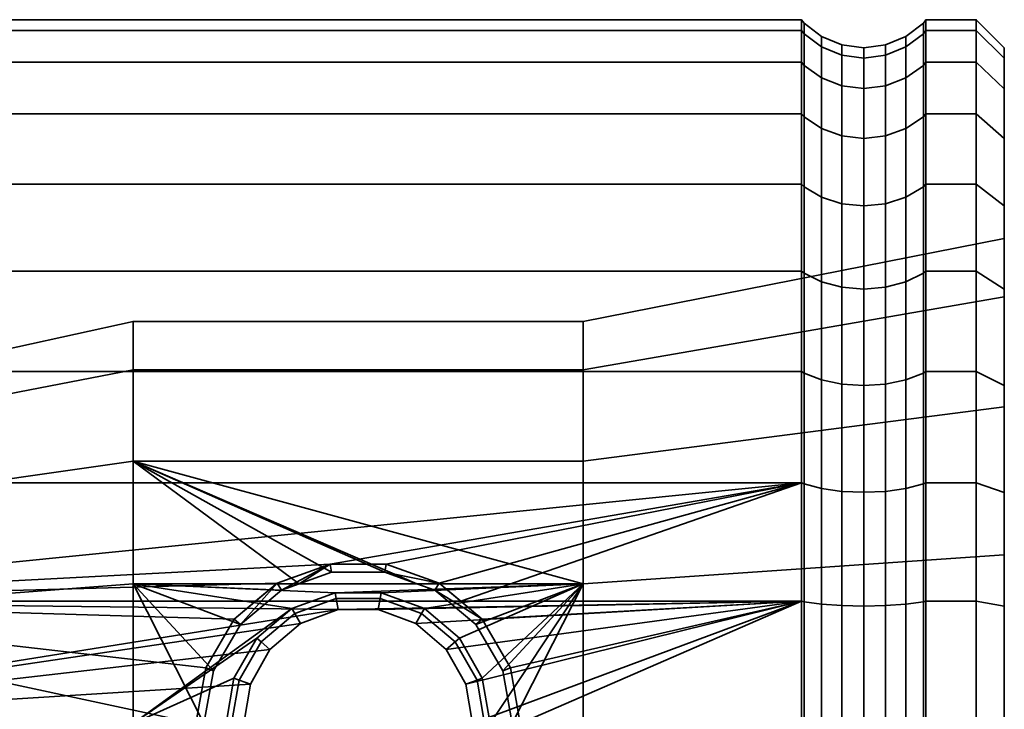
# Model space of a CAD drawing. Units: millimetres. Extents: x -6 to 713, y -82 to 637.
# Drawn here: x 678 to 713, y 278 to 303 of the extents above; entities that cross this region are included whole.
import ezdxf

# ---------------------------------------------------------------- set-up
doc = ezdxf.new("R2010")
doc.units = ezdxf.units.MM
doc.layers.add('kedersystem', color=4, linetype='Continuous', lineweight=35)

msp = doc.modelspace()

# ---------------------------------------------------------------- meshes
at = {"layer": 'kedersystem'}
mesh = msp.add_polyface(dxfattribs=at)
corners = [(706.139, 286.071, 113.34), (664.3, 281.862, 112.212), (664.3, 286.071, 113.34), (664.3, 281.862, 161.452), (706.139, 281.862, 161.452), (706.139, 286.071, 160.324), (664.3, 286.071, 160.324), (706.139, 290.021, 158.483), (664.3, 290.021, 158.483), (706.139, 293.59, 155.983), (664.3, 293.59, 155.983), (706.139, 296.672, 152.902), (664.3, 296.672, 152.902), (706.139, 299.171, 149.332), (664.3, 299.171, 149.332), (706.139, 301.013, 145.383), (664.3, 301.013, 145.383), (706.139, 302.141, 141.173), (664.3, 302.141, 141.173), (706.139, 302.521, 136.832), (664.3, 302.521, 136.832), (706.139, 302.141, 132.491), (664.3, 302.141, 132.491), (706.139, 301.013, 128.282), (664.3, 301.013, 128.282), (706.139, 299.171, 124.332), (664.3, 299.171, 124.332), (706.139, 296.672, 120.762), (664.3, 296.672, 120.762), (706.139, 293.59, 117.681), (664.3, 293.59, 117.681), (706.139, 290.021, 115.181), (664.3, 290.021, 115.181), (682.373, 286.841, 125.724), (682.373, 282.48, 123.206), (688.283, 282.48, 123.206), (689.427, 282.889, 123.443), (674.156, 281.855, 148.742), (674.156, 285.667, 146.541), (682.373, 286.841, 147.94), (682.373, 282.48, 150.458), (674.156, 288.497, 143.169), (682.373, 290.078, 144.082), (674.156, 290.002, 139.033), (682.373, 291.8, 139.35), (674.156, 290.002, 134.631), (682.373, 291.8, 134.314), (674.156, 288.497, 130.495), (682.373, 290.078, 129.582), (674.156, 285.667, 127.123), (674.156, 281.855, 124.922), (673.845, 281.812, 148.622), (673.845, 285.586, 146.443), (673.43, 285.253, 127.617), (673.43, 287.938, 130.817), (673.373, 287.651, 130.983), (673.373, 285.04, 127.871), (673.845, 288.386, 130.559), (673.845, 285.586, 127.221), (673.43, 289.367, 134.743), (673.373, 289.041, 134.801), (673.845, 289.877, 134.653), (673.43, 289.367, 138.921), (673.373, 289.041, 138.863), (673.845, 289.877, 139.011), (673.43, 287.938, 142.847), (673.373, 287.651, 142.681), (673.845, 288.386, 143.105), (673.43, 285.253, 146.047), (673.373, 285.04, 145.793), (673.593, 285.442, 127.392), (673.593, 288.193, 130.67), (673.593, 289.657, 134.692), (673.593, 289.657, 138.972), (673.593, 288.193, 142.994), (673.593, 285.442, 146.272)]
mesh.append_faces([[corners[k] for k in face] for face in [(3, 4, 5, 6), (6, 5, 7, 8), (8, 7, 9, 10), (10, 9, 11, 12), (12, 11, 13, 14), (14, 13, 15, 16), (16, 15, 17, 18), (18, 17, 19, 20), (20, 19, 21, 22), (22, 21, 23, 24), (24, 23, 25, 26), (26, 25, 27, 28), (28, 27, 29, 30), (30, 29, 31, 32), (32, 31, 0, 2), (37, 38, 39, 40), (38, 41, 42, 39), (41, 43, 44, 42), (43, 45, 46, 44), (45, 47, 48, 46), (47, 49, 33, 48), (49, 50, 34, 33), (38, 37, 51, 52), (53, 54, 55, 56), (49, 47, 57, 58), (54, 59, 60, 55), (47, 45, 61, 57), (59, 62, 63, 60), (45, 43, 64, 61), (62, 65, 66, 63), (43, 41, 67, 64), (65, 68, 69, 66), (41, 38, 52, 67), (70, 71, 54, 53), (58, 57, 71, 70), (71, 72, 59, 54), (57, 61, 72, 71), (72, 73, 62, 59), (61, 64, 73, 72), (73, 74, 65, 62), (64, 67, 74, 73), (74, 75, 68, 65), (67, 52, 75, 74)]])
mesh.append_faces([[corners[k] for k in face] for face in [(0, 1, 2)]], dxfattribs={"vtx0": -1})
mesh.append_faces([[corners[k] for k in face] for face in [(33, 35, 36)]], dxfattribs={"vtx0": -1, "vtx2": -1})
mesh.append_faces([[corners[k] for k in face] for face in [(33, 34, 35)]], dxfattribs={"vtx2": -1})
mesh = msp.add_polyface(dxfattribs=at)
corners = [(706.139, 286.071, 113.34), (706.139, 281.862, 112.212), (694.021, 281.862, 112.212), (693.25, 282.503, 112.384), (691.372, 283.181, 112.565), (689.375, 283.181, 112.565), (706.232, 281.841, 161.333), (706.232, 286.03, 160.21), (706.139, 286.071, 160.324), (706.139, 281.862, 161.452), (706.232, 289.96, 158.378), (706.139, 290.021, 158.483), (706.232, 293.512, 155.89), (706.139, 293.59, 155.983), (706.232, 296.579, 152.824), (706.139, 296.672, 152.902), (706.232, 299.066, 149.271), (706.139, 299.171, 149.332), (706.232, 300.899, 145.341), (706.139, 301.013, 145.383), (706.232, 302.021, 141.152), (706.139, 302.141, 141.173), (706.232, 302.399, 136.832), (706.139, 302.521, 136.832), (706.232, 302.021, 132.512), (706.139, 302.141, 132.491), (706.232, 300.899, 128.323), (706.139, 301.013, 128.282), (706.232, 299.066, 124.393), (706.139, 299.171, 124.332), (706.232, 296.579, 120.84), (706.139, 296.672, 120.762), (706.232, 293.512, 117.774), (706.139, 293.59, 117.681), (706.232, 289.96, 115.286), (706.139, 290.021, 115.181), (706.232, 286.03, 113.454), (706.232, 281.841, 112.331), (682.373, 286.841, 125.724), (689.427, 282.889, 123.443), (691.32, 282.889, 123.443), (692.463, 282.48, 123.206), (698.373, 282.48, 123.206), (698.373, 286.841, 125.724), (688.283, 282.48, 123.206), (687.644, 282.248, 123.166), (687.497, 282.503, 112.384), (698.373, 282.48, 150.458), (698.373, 286.841, 147.94), (713.353, 288.767, 150.235), (713.353, 283.505, 153.273), (698.373, 290.078, 144.082), (713.353, 292.673, 145.58), (698.373, 291.8, 139.35), (713.353, 294.751, 139.87), (698.373, 291.8, 134.314), (713.353, 294.751, 133.794), (698.373, 290.078, 129.582), (713.353, 292.673, 128.084), (713.353, 288.767, 123.429), (713.353, 283.505, 120.391), (682.373, 282.48, 150.458), (682.373, 286.841, 147.94), (682.373, 290.078, 144.082), (682.373, 291.8, 139.35), (682.373, 291.8, 134.314), (682.373, 290.078, 129.582), (706.853, 289.722, 157.965), (706.853, 293.206, 155.525), (706.853, 296.214, 152.517), (706.853, 298.653, 149.033), (706.853, 296.214, 121.147), (706.853, 293.206, 118.139)]
mesh.append_faces([[corners[k] for k in face] for face in [(6, 7, 8, 9), (7, 10, 11, 8), (10, 12, 13, 11), (12, 14, 15, 13), (14, 16, 17, 15), (16, 18, 19, 17), (18, 20, 21, 19), (20, 22, 23, 21), (22, 24, 25, 23), (24, 26, 27, 25), (26, 28, 29, 27), (28, 30, 31, 29), (30, 32, 33, 31), (32, 34, 35, 33), (34, 36, 0, 35), (36, 37, 1, 0), (4, 40, 39, 5), (47, 48, 49, 50), (48, 51, 52, 49), (51, 53, 54, 52), (53, 55, 56, 54), (55, 57, 58, 56), (57, 43, 59, 58), (43, 42, 60, 59), (61, 62, 48, 47), (62, 63, 51, 48), (63, 64, 53, 51), (64, 65, 55, 53), (65, 66, 57, 55), (66, 38, 43, 57), (67, 68, 12, 10), (68, 69, 14, 12), (69, 70, 16, 14), (71, 72, 32, 30)]])
mesh.append_faces([[corners[k] for k in face] for face in [(38, 42, 43), (5, 45, 46), (3, 40, 4)]], dxfattribs={"vtx0": -1})
mesh.append_faces([[corners[k] for k in face] for face in [(0, 2, 3), (0, 3, 4), (0, 4, 5), (38, 39, 40), (38, 40, 41), (38, 41, 42), (5, 44, 45), (3, 41, 40)]], dxfattribs={"vtx0": -1, "vtx2": -1})
mesh.append_faces([[corners[k] for k in face] for face in [(0, 1, 2), (5, 39, 44)]], dxfattribs={"vtx2": -1})
mesh = msp.add_polyface(dxfattribs=at)
corners = [(710.568, 299.171, 149.332), (712.353, 299.171, 149.332), (712.353, 301.013, 145.383), (710.568, 301.013, 145.383), (712.353, 302.141, 141.173), (710.568, 302.141, 141.173), (712.353, 302.521, 136.832), (710.568, 302.521, 136.832), (712.353, 302.141, 132.491), (710.568, 302.141, 132.491), (712.353, 301.013, 128.282), (710.568, 301.013, 128.282), (712.353, 299.171, 124.332), (710.568, 299.171, 124.332), (710.475, 300.899, 145.341), (710.475, 299.066, 149.271), (710.475, 302.021, 141.152), (710.475, 302.399, 136.832), (710.475, 302.021, 132.512), (710.475, 300.899, 128.323), (710.475, 299.066, 124.393), (713.353, 300.07, 145.039), (713.353, 300.07, 128.625), (713.353, 301.152, 132.665), (713.353, 301.152, 140.999), (713.353, 301.517, 136.832), (709.853, 300.451, 145.178), (709.853, 298.653, 149.033), (706.853, 298.653, 149.033), (706.853, 300.451, 145.178), (706.232, 300.899, 145.341), (706.232, 299.066, 149.271), (709.853, 301.552, 141.069), (709.13, 301.257, 141.017), (709.13, 300.169, 145.075), (708.353, 301.156, 141), (708.353, 300.073, 145.04), (707.577, 301.257, 141.017), (707.577, 300.169, 145.075), (706.853, 301.552, 141.069), (706.232, 302.021, 141.152), (709.853, 301.922, 136.832), (709.13, 301.623, 136.832), (708.353, 301.521, 136.832), (707.577, 301.623, 136.832), (706.853, 301.922, 136.832), (706.232, 302.399, 136.832), (709.853, 301.552, 132.595), (709.13, 301.257, 132.647), (708.353, 301.156, 132.664), (707.577, 301.257, 132.647), (706.853, 301.552, 132.595), (706.232, 302.021, 132.512), (709.853, 300.451, 128.486), (709.13, 300.169, 128.589), (708.353, 300.073, 128.624), (707.577, 300.169, 128.589), (706.853, 300.451, 128.486), (706.232, 300.899, 128.323), (709.853, 298.653, 124.631), (706.853, 298.653, 124.631), (706.232, 299.066, 124.393)]
mesh.append_faces([[corners[k] for k in face] for face in [(0, 1, 2, 3), (3, 2, 4, 5), (5, 4, 6, 7), (7, 6, 8, 9), (9, 8, 10, 11), (11, 10, 12, 13), (3, 14, 15, 0), (5, 16, 14, 3), (7, 17, 16, 5), (9, 18, 17, 7), (11, 19, 18, 9), (13, 20, 19, 11), (21, 24, 4, 2), (24, 25, 6, 4), (25, 23, 8, 6), (23, 22, 10, 8), (15, 14, 26, 27), (28, 29, 30, 31), (14, 16, 32, 26), (26, 32, 33, 34), (34, 33, 35, 36), (36, 35, 37, 38), (38, 37, 39, 29), (29, 39, 40, 30), (16, 17, 41, 32), (32, 41, 42, 33), (33, 42, 43, 35), (35, 43, 44, 37), (37, 44, 45, 39), (39, 45, 46, 40), (17, 18, 47, 41), (41, 47, 48, 42), (42, 48, 49, 43), (43, 49, 50, 44), (44, 50, 51, 45), (45, 51, 52, 46), (18, 19, 53, 47), (47, 53, 54, 48), (48, 54, 55, 49), (49, 55, 56, 50), (50, 56, 57, 51), (51, 57, 58, 52), (19, 20, 59, 53), (57, 60, 61, 58)]])
mesh.append_faces([[corners[k] for k in face] for face in [(24, 23, 25)]], dxfattribs={"vtx0": -1})
mesh.append_faces([[corners[k] for k in face] for face in [(21, 22, 23)]], dxfattribs={"vtx0": -1, "vtx2": -1})
mesh.append_faces([[corners[k] for k in face] for face in [(24, 21, 23)]], dxfattribs={"vtx1": -1, "vtx2": -1})
mesh = msp.add_polyface(dxfattribs=at)
corners = [(710.568, 293.59, 155.983), (712.353, 293.59, 155.983), (712.353, 296.672, 152.902), (710.568, 296.672, 152.902), (712.353, 299.171, 149.332), (710.568, 299.171, 149.332), (710.568, 299.171, 124.332), (712.353, 299.171, 124.332), (712.353, 296.672, 120.762), (710.568, 296.672, 120.762), (712.353, 293.59, 117.681), (710.568, 293.59, 117.681), (710.475, 296.579, 152.824), (710.475, 293.512, 155.89), (710.475, 299.066, 149.271), (710.475, 296.579, 120.84), (710.475, 299.066, 124.393), (710.475, 293.512, 117.774), (713.353, 292.945, 155.214), (713.353, 294.751, 139.87), (713.353, 295.903, 152.256), (713.353, 295.903, 121.408), (713.353, 298.302, 148.83), (713.353, 298.302, 124.834), (713.353, 300.07, 145.039), (713.353, 300.07, 128.625), (713.353, 294.751, 133.794), (712.353, 301.013, 145.383), (712.353, 301.013, 128.282), (713.353, 292.945, 118.45), (709.853, 296.214, 152.517), (709.853, 293.206, 155.525), (709.13, 295.984, 152.325), (709.13, 293.013, 155.295), (707.577, 293.013, 155.295), (707.577, 295.984, 152.325), (706.853, 296.214, 152.517), (706.853, 293.206, 155.525), (709.853, 298.653, 149.033), (709.13, 298.394, 148.883), (708.353, 298.305, 148.832), (708.353, 295.906, 152.259), (707.577, 298.394, 148.883), (706.853, 298.653, 149.033), (709.853, 300.451, 145.178), (709.13, 300.169, 145.075), (708.353, 300.073, 145.04), (707.577, 300.169, 145.075), (706.853, 300.451, 145.178), (709.853, 300.451, 128.486), (709.853, 298.653, 124.631), (709.13, 298.394, 124.781), (709.13, 300.169, 128.589), (708.353, 298.305, 124.832), (708.353, 300.073, 128.624), (707.577, 298.394, 124.781), (707.577, 300.169, 128.589), (706.853, 298.653, 124.631), (706.853, 300.451, 128.486), (709.853, 296.214, 121.147), (709.13, 295.984, 121.339), (708.353, 295.906, 121.405), (707.577, 295.984, 121.339), (706.853, 296.214, 121.147), (706.232, 296.579, 120.84), (706.232, 299.066, 124.393), (709.853, 293.206, 118.139), (709.13, 293.013, 118.369), (707.577, 293.013, 118.369), (706.853, 293.206, 118.139)]
mesh.append_faces([[corners[k] for k in face] for face in [(0, 1, 2, 3), (3, 2, 4, 5), (6, 7, 8, 9), (9, 8, 10, 11), (3, 12, 13, 0), (5, 14, 12, 3), (9, 15, 16, 6), (11, 17, 15, 9), (18, 20, 2, 1), (20, 22, 4, 2), (22, 24, 27, 4), (25, 23, 7, 28), (23, 21, 8, 7), (21, 29, 10, 8), (13, 12, 30, 31), (31, 30, 32, 33), (34, 35, 36, 37), (12, 14, 38, 30), (30, 38, 39, 32), (32, 39, 40, 41), (41, 40, 42, 35), (35, 42, 43, 36), (38, 44, 45, 39), (39, 45, 46, 40), (40, 46, 47, 42), (42, 47, 48, 43), (49, 50, 51, 52), (52, 51, 53, 54), (54, 53, 55, 56), (56, 55, 57, 58), (16, 15, 59, 50), (50, 59, 60, 51), (51, 60, 61, 53), (53, 61, 62, 55), (55, 62, 63, 57), (57, 63, 64, 65), (15, 17, 66, 59), (59, 66, 67, 60), (62, 68, 69, 63)]])
mesh.append_faces([[corners[k] for k in face] for face in [(18, 19, 20), (20, 21, 22), (22, 23, 24), (26, 21, 19)]], dxfattribs={"vtx0": -1, "vtx1": -1})
mesh.append_faces([[corners[k] for k in face] for face in [(20, 19, 21)]], dxfattribs={"vtx0": -1, "vtx1": -1, "vtx2": -1})
mesh.append_faces([[corners[k] for k in face] for face in [(22, 21, 23), (24, 23, 25)]], dxfattribs={"vtx0": -1, "vtx2": -1})
mesh = msp.add_polyface(dxfattribs=at)
corners = [(710.568, 286.071, 160.324), (712.353, 286.071, 160.324), (712.353, 290.021, 158.483), (710.568, 290.021, 158.483), (712.353, 293.59, 155.983), (710.568, 293.59, 155.983), (710.568, 293.59, 117.681), (712.353, 293.59, 117.681), (712.353, 290.021, 115.181), (710.568, 290.021, 115.181), (712.353, 286.071, 113.34), (710.568, 286.071, 113.34), (710.475, 289.96, 158.378), (710.475, 286.03, 160.21), (710.475, 293.512, 155.89), (710.475, 289.96, 115.286), (710.475, 293.512, 117.774), (710.475, 286.03, 113.454), (713.353, 285.728, 159.381), (713.353, 288.767, 150.235), (713.353, 289.519, 157.613), (713.353, 292.673, 145.58), (713.353, 292.945, 155.214), (713.353, 294.751, 139.87), (713.353, 288.767, 123.429), (713.353, 285.728, 114.283), (713.353, 289.519, 116.051), (713.353, 292.673, 128.084), (713.353, 292.945, 118.45), (713.353, 294.751, 133.794), (713.353, 295.903, 121.408), (709.853, 289.722, 157.965), (709.853, 285.867, 159.762), (709.13, 289.572, 157.705), (709.13, 285.764, 159.481), (708.353, 289.521, 157.617), (708.353, 285.729, 159.385), (707.577, 289.572, 157.705), (707.577, 285.764, 159.481), (706.853, 289.722, 157.965), (706.853, 285.867, 159.762), (706.232, 289.96, 158.378), (706.232, 286.03, 160.21), (709.853, 293.206, 155.525), (709.13, 293.013, 155.295), (708.353, 292.947, 155.217), (707.577, 293.013, 155.295), (706.853, 293.206, 155.525), (709.13, 295.984, 152.325), (708.353, 295.906, 152.259), (707.577, 295.984, 152.325), (709.13, 295.984, 121.339), (709.13, 293.013, 118.369), (708.353, 292.947, 118.447), (708.353, 295.906, 121.405), (707.577, 293.013, 118.369), (707.577, 295.984, 121.339), (709.853, 289.722, 115.699), (709.853, 293.206, 118.139), (709.13, 289.572, 115.959), (708.353, 289.521, 116.047), (707.577, 289.572, 115.959), (706.853, 289.722, 115.699), (706.853, 293.206, 118.139), (706.232, 289.96, 115.286), (706.232, 293.512, 117.774), (709.853, 285.867, 113.902), (709.13, 285.764, 114.183), (707.577, 285.764, 114.183), (706.853, 285.867, 113.902), (706.232, 286.03, 113.454)]
mesh.append_faces([[corners[k] for k in face] for face in [(0, 1, 2, 3), (3, 2, 4, 5), (6, 7, 8, 9), (9, 8, 10, 11), (3, 12, 13, 0), (5, 14, 12, 3), (9, 15, 16, 6), (11, 17, 15, 9), (18, 20, 2, 1), (20, 22, 4, 2), (28, 26, 8, 7), (26, 25, 10, 8), (13, 12, 31, 32), (32, 31, 33, 34), (34, 33, 35, 36), (36, 35, 37, 38), (38, 37, 39, 40), (40, 39, 41, 42), (12, 14, 43, 31), (31, 43, 44, 33), (33, 44, 45, 35), (35, 45, 46, 37), (37, 46, 47, 39), (44, 48, 49, 45), (45, 49, 50, 46), (51, 52, 53, 54), (54, 53, 55, 56), (16, 15, 57, 58), (58, 57, 59, 52), (52, 59, 60, 53), (53, 60, 61, 55), (55, 61, 62, 63), (63, 62, 64, 65), (15, 17, 66, 57), (57, 66, 67, 59), (61, 68, 69, 62), (62, 69, 70, 64)]])
mesh.append_faces([[corners[k] for k in face] for face in [(18, 19, 20), (20, 21, 22), (24, 26, 27), (27, 28, 29)]], dxfattribs={"vtx0": -1, "vtx1": -1})
mesh.append_faces([[corners[k] for k in face] for face in [(20, 19, 21), (22, 21, 23), (24, 25, 26), (27, 26, 28), (29, 28, 30)]], dxfattribs={"vtx0": -1, "vtx2": -1})
mesh = msp.add_polyface(dxfattribs=at)
corners = [(664.3, 277.521, 161.832), (664.3, 281.862, 161.452), (663.889, 281.955, 161.98), (663.889, 277.521, 162.368), (664.3, 286.071, 160.324), (663.889, 286.254, 160.828), (664.3, 290.021, 158.483), (663.889, 290.288, 158.946), (663.353, 283.695, 153.797), (662.853, 283.564, 153.436), (662.853, 286.355, 152.135), (663.353, 286.547, 152.467), (662.853, 288.879, 150.368), (663.353, 289.125, 150.662), (662.853, 291.056, 148.19), (663.353, 291.35, 148.437), (663.353, 291.35, 125.227), (662.853, 291.056, 125.474), (662.853, 288.879, 123.296), (663.353, 289.125, 123.002), (662.853, 286.355, 121.529), (663.353, 286.547, 121.197), (664.3, 290.021, 115.181), (664.3, 286.071, 113.34), (663.889, 286.254, 112.836), (663.889, 290.288, 114.718), (662.853, 283.564, 120.228), (663.353, 283.695, 119.867), (664.3, 281.862, 112.212), (663.889, 281.955, 111.684), (662.853, 280.589, 119.431), (663.353, 280.656, 119.053), (664.3, 277.521, 111.832), (663.889, 277.521, 111.296), (662.853, 277.521, 119.162), (663.353, 277.521, 118.778), (689.66, 281.565, 161.478), (664.3, 273.179, 161.452), (686.311, 277.521, 161.832), (684.605, 277.521, 111.832), (663.353, 260.556, 143.007), (663.353, 293.155, 145.859), (663.353, 294.485, 143.007), (663.353, 295.3, 139.967), (663.353, 295.574, 136.832), (663.353, 295.3, 133.697), (663.353, 294.485, 130.657), (663.353, 293.155, 127.805), (662.853, 282.093, 162.762), (662.853, 277.521, 163.162), (662.853, 286.526, 161.574), (662.853, 290.686, 159.635), (662.853, 286.526, 112.09), (662.853, 290.686, 114.029), (662.853, 282.093, 110.902), (662.853, 277.521, 110.502), (673.373, 277.521, 148.53), (673.373, 273.52, 125.84), (673.373, 277.521, 125.134), (673.373, 281.521, 125.84), (673.373, 285.04, 127.871), (673.373, 287.651, 130.983), (673.373, 289.041, 134.801), (673.373, 289.041, 138.863), (673.373, 287.651, 142.681), (673.373, 285.04, 145.793), (673.373, 281.521, 147.824), (673.43, 285.253, 146.047), (673.43, 281.635, 148.136)]
mesh.append_faces([[corners[k] for k in face] for face in [(0, 1, 2, 3), (1, 4, 5, 2), (4, 6, 7, 5), (8, 9, 10, 11), (11, 10, 12, 13), (13, 12, 14, 15), (16, 17, 18, 19), (19, 18, 20, 21), (22, 23, 24, 25), (21, 20, 26, 27), (23, 28, 29, 24), (27, 26, 30, 31), (28, 32, 33, 29), (31, 30, 34, 35), (3, 2, 48, 49), (2, 5, 50, 48), (5, 7, 51, 50), (25, 24, 52, 53), (24, 29, 54, 52), (29, 33, 55, 54), (67, 68, 66, 65)]])
mesh.append_faces([[corners[k] for k in face] for face in [(37, 38, 0), (28, 39, 32), (56, 65, 66)]], dxfattribs={"vtx0": -1})
mesh.append_faces([[corners[k] for k in face] for face in [(0, 36, 1)]], dxfattribs={"vtx0": -1, "vtx1": -1})
mesh.append_faces([[corners[k] for k in face] for face in [(40, 8, 11), (40, 11, 13), (40, 13, 15), (40, 15, 41), (40, 41, 42), (40, 42, 43), (40, 43, 44), (40, 44, 45), (40, 45, 46), (40, 46, 47), (40, 47, 16), (40, 16, 19), (40, 19, 21), (40, 21, 27), (56, 57, 58), (56, 58, 59), (56, 59, 60), (56, 60, 61), (56, 61, 62), (56, 62, 63), (56, 63, 64), (56, 64, 65)]], dxfattribs={"vtx0": -1, "vtx2": -1})
mesh = msp.add_polyface(dxfattribs=at)
corners = [(710.568, 286.071, 113.34), (712.353, 286.071, 113.34), (712.353, 281.862, 112.212), (710.568, 281.862, 112.212), (710.568, 277.521, 161.832), (712.353, 277.521, 161.832), (712.353, 281.862, 161.452), (710.568, 281.862, 161.452), (712.353, 286.071, 160.324), (710.568, 286.071, 160.324), (712.353, 277.521, 111.832), (710.568, 277.521, 111.832), (710.475, 281.841, 161.333), (710.475, 277.521, 161.711), (710.475, 286.03, 160.21), (710.475, 281.841, 112.331), (710.475, 286.03, 113.454), (710.475, 277.521, 111.953), (713.353, 277.521, 160.828), (713.353, 277.521, 154.328), (713.353, 281.687, 160.464), (713.353, 283.505, 153.273), (713.353, 285.728, 159.381), (713.353, 288.767, 150.235), (713.353, 277.521, 112.836), (713.353, 281.687, 113.2), (713.353, 283.505, 120.391), (713.353, 285.728, 114.283), (713.353, 288.767, 123.429), (713.353, 277.521, 119.336), (709.853, 281.758, 160.863), (709.853, 277.521, 161.234), (709.13, 281.706, 160.568), (709.13, 277.521, 160.934), (708.353, 281.688, 160.467), (708.353, 277.521, 160.832), (707.577, 281.706, 160.568), (707.577, 277.521, 160.934), (706.853, 281.758, 160.863), (706.853, 277.521, 161.234), (706.232, 281.841, 161.333), (706.232, 277.521, 161.711), (709.853, 285.867, 159.762), (709.13, 285.764, 159.481), (708.353, 285.729, 159.385), (707.577, 285.764, 159.481), (706.853, 285.867, 159.762), (706.232, 286.03, 160.21), (709.13, 289.572, 115.959), (709.13, 285.764, 114.183), (708.353, 285.729, 114.279), (708.353, 289.521, 116.047), (707.577, 285.764, 114.183), (707.577, 289.572, 115.959), (709.853, 281.758, 112.801), (709.853, 285.867, 113.902), (709.13, 281.706, 113.096), (708.353, 281.688, 113.197), (707.577, 281.706, 113.096), (706.853, 281.758, 112.801), (706.853, 285.867, 113.902), (706.232, 281.841, 112.331), (706.232, 286.03, 113.454), (709.853, 277.521, 112.43), (709.13, 277.521, 112.73), (708.353, 277.521, 112.832), (707.577, 277.521, 112.73), (706.853, 277.521, 112.43), (706.232, 277.521, 111.953)]
mesh.append_faces([[corners[k] for k in face] for face in [(0, 1, 2, 3), (4, 5, 6, 7), (7, 6, 8, 9), (3, 2, 10, 11), (7, 12, 13, 4), (9, 14, 12, 7), (3, 15, 16, 0), (11, 17, 15, 3), (18, 20, 6, 5), (20, 22, 8, 6), (27, 25, 2, 1), (25, 24, 10, 2), (13, 12, 30, 31), (31, 30, 32, 33), (33, 32, 34, 35), (35, 34, 36, 37), (37, 36, 38, 39), (39, 38, 40, 41), (12, 14, 42, 30), (30, 42, 43, 32), (32, 43, 44, 34), (34, 44, 45, 36), (36, 45, 46, 38), (38, 46, 47, 40), (48, 49, 50, 51), (51, 50, 52, 53), (16, 15, 54, 55), (55, 54, 56, 49), (49, 56, 57, 50), (50, 57, 58, 52), (52, 58, 59, 60), (60, 59, 61, 62), (15, 17, 63, 54), (54, 63, 64, 56), (56, 64, 65, 57), (57, 65, 66, 58), (58, 66, 67, 59), (59, 67, 68, 61)]])
mesh.append_faces([[corners[k] for k in face] for face in [(18, 19, 20), (20, 21, 22), (26, 27, 28), (29, 24, 26)]], dxfattribs={"vtx0": -1, "vtx1": -1})
mesh.append_faces([[corners[k] for k in face] for face in [(20, 19, 21), (22, 21, 23), (26, 25, 27)]], dxfattribs={"vtx0": -1, "vtx2": -1})
mesh.append_faces([[corners[k] for k in face] for face in [(24, 25, 26)]], dxfattribs={"vtx1": -1, "vtx2": -1})
mesh = msp.add_polyface(dxfattribs=at)
corners = [(706.139, 286.071, 113.34), (689.375, 283.181, 112.565), (664.3, 281.862, 112.212), (687.497, 282.503, 112.384), (686.726, 281.862, 112.212), (706.139, 281.862, 161.452), (664.3, 281.862, 161.452), (689.66, 281.565, 161.478), (664.3, 277.521, 161.832), (686.311, 277.521, 161.832), (686.542, 278.915, 161.71), (687.239, 280.15, 161.602), (688.323, 281.072, 161.521), (685.961, 281.223, 112.156), (684.957, 279.492, 112.004), (684.605, 277.521, 111.832), (685.958, 279.128, 151.049), (686.145, 279.06, 158.332), (685.873, 277.521, 158.332), (685.682, 277.521, 151.332), (686.769, 280.545, 150.799), (686.926, 280.413, 158.332), (682.373, 277.521, 151.332), (682.373, 282.48, 150.458), (688.018, 281.6, 150.613), (689.555, 282.162, 150.514), (682.373, 282.48, 123.206), (682.373, 277.521, 122.332), (684.892, 277.521, 122.332), (685.231, 279.392, 122.662), (686.187, 281.033, 122.951), (687.644, 282.248, 123.166), (688.283, 282.48, 123.206), (674.156, 277.521, 149.506), (674.156, 281.855, 148.742), (674.156, 281.855, 124.922), (674.156, 277.521, 124.158), (673.43, 281.635, 148.136), (673.43, 277.521, 148.861), (673.373, 277.521, 148.53), (673.373, 281.521, 147.824), (673.845, 277.521, 149.379), (673.845, 281.812, 148.622), (673.43, 277.521, 124.803), (673.43, 281.635, 125.528), (673.373, 281.521, 125.84), (673.373, 277.521, 125.134), (673.845, 281.812, 125.042), (673.845, 277.521, 124.285), (673.43, 285.253, 127.617), (673.373, 285.04, 127.871), (674.156, 285.667, 127.123), (673.845, 285.586, 127.221), (673.593, 285.442, 146.272), (673.593, 281.735, 148.412), (673.43, 285.253, 146.047), (673.845, 285.586, 146.443), (673.593, 277.521, 149.156), (673.593, 277.521, 124.508), (673.593, 281.735, 125.252), (673.593, 285.442, 127.392)]
mesh.append_faces([[corners[k] for k in face] for face in [(16, 17, 18, 19), (20, 21, 17, 16), (18, 17, 10, 9), (17, 21, 11, 10), (14, 29, 28, 15), (13, 30, 29, 14), (33, 34, 23, 22), (35, 36, 27, 26), (37, 38, 39, 40), (34, 33, 41, 42), (43, 44, 45, 46), (36, 35, 47, 48), (44, 49, 50, 45), (35, 51, 52, 47), (53, 54, 37, 55), (56, 42, 54, 53), (54, 57, 38, 37), (42, 41, 57, 54), (58, 59, 44, 43), (48, 47, 59, 58), (59, 60, 49, 44), (47, 52, 60, 59)]])
mesh.append_faces([[corners[k] for k in face] for face in [(2, 3, 4), (22, 16, 19), (26, 31, 32), (3, 13, 4)]], dxfattribs={"vtx0": -1})
mesh.append_faces([[corners[k] for k in face] for face in [(24, 23, 25)]], dxfattribs={"vtx0": -1, "vtx1": -1})
mesh.append_faces([[corners[k] for k in face] for face in [(0, 1, 2)]], dxfattribs={"vtx0": -1, "vtx1": -1, "vtx2": -1})
mesh.append_faces([[corners[k] for k in face] for face in [(2, 1, 3), (8, 10, 11), (8, 11, 12), (8, 12, 7), (2, 13, 14), (2, 14, 15), (22, 24, 20), (22, 20, 16), (26, 28, 29), (26, 29, 30), (26, 30, 31), (3, 30, 13)]], dxfattribs={"vtx0": -1, "vtx2": -1})
mesh.append_faces([[corners[k] for k in face] for face in [(5, 6, 7), (22, 23, 24)]], dxfattribs={"vtx1": -1, "vtx2": -1})
mesh.append_faces([[corners[k] for k in face] for face in [(8, 9, 10), (2, 4, 13), (26, 27, 28), (3, 31, 30)]], dxfattribs={"vtx2": -1})
mesh = msp.add_polyface(dxfattribs=at)
corners = [(663.353, 263.691, 148.437), (662.853, 263.985, 148.19), (662.853, 266.163, 150.368), (663.353, 265.916, 150.662), (662.853, 268.686, 152.135), (663.353, 268.494, 152.467), (664.3, 265.021, 158.483), (664.3, 268.97, 160.324), (663.889, 268.787, 160.828), (663.889, 264.753, 158.946), (662.853, 271.477, 153.436), (663.353, 271.346, 153.797), (664.3, 273.179, 161.452), (663.889, 273.086, 161.98), (662.853, 274.452, 154.233), (663.353, 274.386, 154.611), (664.3, 277.521, 161.832), (663.889, 277.521, 162.368), (662.853, 277.521, 154.502), (663.353, 277.521, 154.886), (664.3, 277.521, 111.832), (664.3, 273.179, 112.212), (663.889, 273.086, 111.684), (663.889, 277.521, 111.296), (663.353, 277.521, 118.778), (662.853, 277.521, 119.162), (662.853, 274.452, 119.431), (663.353, 274.386, 119.053), (664.3, 268.97, 113.34), (663.889, 268.787, 112.836), (662.853, 271.477, 120.228), (663.353, 271.346, 119.867), (664.3, 265.021, 115.181), (663.889, 264.753, 114.718), (662.853, 268.686, 121.529), (663.353, 268.494, 121.197), (664.3, 261.451, 117.681), (663.889, 261.107, 117.271), (662.853, 266.163, 123.296), (663.353, 265.916, 123.002), (662.853, 263.985, 125.474), (663.353, 263.691, 125.227), (686.726, 273.179, 112.212), (663.353, 260.556, 143.007), (663.353, 280.656, 154.611), (663.353, 283.695, 153.797), (663.353, 283.695, 119.867), (663.353, 280.656, 119.053), (662.853, 268.515, 161.574), (662.853, 264.355, 159.635), (662.853, 272.948, 162.762), (662.853, 277.521, 163.162), (662.853, 272.948, 110.902), (662.853, 277.521, 110.502), (662.853, 268.515, 112.09), (662.853, 264.355, 114.029), (661.647, 264.367, 125.795), (661.647, 262.651, 128.247), (662.853, 262.218, 127.997), (673.373, 277.521, 148.53), (673.373, 273.52, 147.824), (673.373, 270.001, 145.793), (673.373, 267.39, 142.681), (673.373, 266, 138.863), (673.373, 266, 134.801), (673.373, 267.39, 130.983), (673.373, 270.001, 127.871), (673.373, 273.52, 125.84)]
mesh.append_faces([[corners[k] for k in face] for face in [(0, 1, 2, 3), (3, 2, 4, 5), (6, 7, 8, 9), (5, 4, 10, 11), (7, 12, 13, 8), (11, 10, 14, 15), (12, 16, 17, 13), (15, 14, 18, 19), (20, 21, 22, 23), (24, 25, 26, 27), (21, 28, 29, 22), (27, 26, 30, 31), (28, 32, 33, 29), (31, 30, 34, 35), (32, 36, 37, 33), (35, 34, 38, 39), (39, 38, 40, 41), (9, 8, 48, 49), (8, 13, 50, 48), (13, 17, 51, 50), (23, 22, 52, 53), (22, 29, 54, 52), (29, 33, 55, 54), (56, 57, 58, 40)]])
mesh.append_faces([[corners[k] for k in face] for face in [(20, 42, 21)]], dxfattribs={"vtx0": -1})
mesh.append_faces([[corners[k] for k in face] for face in [(43, 0, 3), (43, 3, 5), (43, 5, 11), (43, 11, 15), (43, 15, 19), (43, 19, 44), (43, 44, 45), (43, 46, 47), (43, 47, 24), (43, 24, 27), (43, 27, 31), (43, 31, 35), (43, 35, 39), (43, 39, 41), (59, 61, 62), (59, 62, 63), (59, 63, 64), (59, 64, 65), (59, 65, 66), (59, 66, 67)]], dxfattribs={"vtx0": -1, "vtx2": -1})
mesh.append_faces([[corners[k] for k in face] for face in [(28, 21, 42), (59, 60, 61)]], dxfattribs={"vtx2": -1})
mesh = msp.add_polyface(dxfattribs=at)
corners = [(706.139, 281.862, 161.452), (689.66, 281.565, 161.478), (691.087, 281.565, 161.478), (692.424, 281.072, 161.521), (693.507, 280.15, 161.602), (694.205, 278.915, 161.71), (694.436, 277.521, 161.832), (706.139, 277.521, 161.832), (706.139, 281.862, 112.212), (706.139, 277.521, 111.832), (696.142, 277.521, 111.832), (695.789, 279.492, 112.004), (694.785, 281.223, 112.156), (694.021, 281.862, 112.212), (706.232, 277.521, 161.711), (706.232, 281.841, 161.333), (706.232, 281.841, 112.331), (706.232, 277.521, 111.953), (688.018, 281.6, 150.613), (688.123, 281.418, 158.332), (686.926, 280.413, 158.332), (686.769, 280.545, 150.799), (689.555, 282.162, 150.514), (689.592, 281.952, 158.332), (691.192, 282.162, 150.514), (691.155, 281.952, 158.332), (692.729, 281.6, 150.613), (692.623, 281.418, 158.332), (693.978, 280.545, 150.799), (693.821, 280.413, 158.332), (694.789, 279.128, 151.049), (694.602, 279.06, 158.332), (695.064, 277.521, 151.332), (694.873, 277.521, 158.332), (688.323, 281.072, 161.521), (687.239, 280.15, 161.602), (698.373, 282.48, 150.458), (698.373, 277.521, 151.332), (682.373, 282.48, 150.458), (698.373, 282.48, 123.206), (692.463, 282.48, 123.206), (693.103, 282.248, 123.166), (694.56, 281.033, 122.951), (695.516, 279.392, 122.662), (695.855, 277.521, 122.332), (698.373, 277.521, 122.332), (693.25, 282.503, 112.384), (713.353, 283.505, 153.273), (713.353, 277.521, 154.328), (713.353, 277.521, 119.336), (713.353, 283.505, 120.391)]
mesh.append_faces([[corners[k] for k in face] for face in [(14, 15, 0, 7), (16, 17, 9, 8), (18, 19, 20, 21), (22, 23, 19, 18), (24, 25, 23, 22), (26, 27, 25, 24), (28, 29, 27, 26), (30, 31, 29, 28), (32, 33, 31, 30), (20, 19, 34, 35), (19, 23, 1, 34), (23, 25, 2, 1), (25, 27, 3, 2), (27, 29, 4, 3), (29, 31, 5, 4), (31, 33, 6, 5), (11, 43, 42, 12), (10, 44, 43, 11), (37, 36, 47, 48), (39, 45, 49, 50)]])
mesh.append_faces([[corners[k] for k in face] for face in [(0, 6, 7), (8, 12, 13), (39, 44, 45), (12, 46, 13)]], dxfattribs={"vtx0": -1})
mesh.append_faces([[corners[k] for k in face] for face in [(36, 22, 38)]], dxfattribs={"vtx0": -1, "vtx1": -1})
mesh.append_faces([[corners[k] for k in face] for face in [(0, 1, 2), (0, 2, 3), (0, 3, 4), (0, 4, 5), (0, 5, 6), (8, 10, 11), (8, 11, 12), (36, 32, 30), (36, 30, 28), (36, 28, 26), (36, 26, 24), (36, 24, 22), (39, 41, 42), (39, 42, 43), (39, 43, 44), (12, 41, 46)]], dxfattribs={"vtx0": -1, "vtx2": -1})
mesh.append_faces([[corners[k] for k in face] for face in [(8, 9, 10), (36, 37, 32), (39, 40, 41), (46, 41, 40), (12, 42, 41)]], dxfattribs={"vtx2": -1})

doc.saveas('drawing.dxf')
